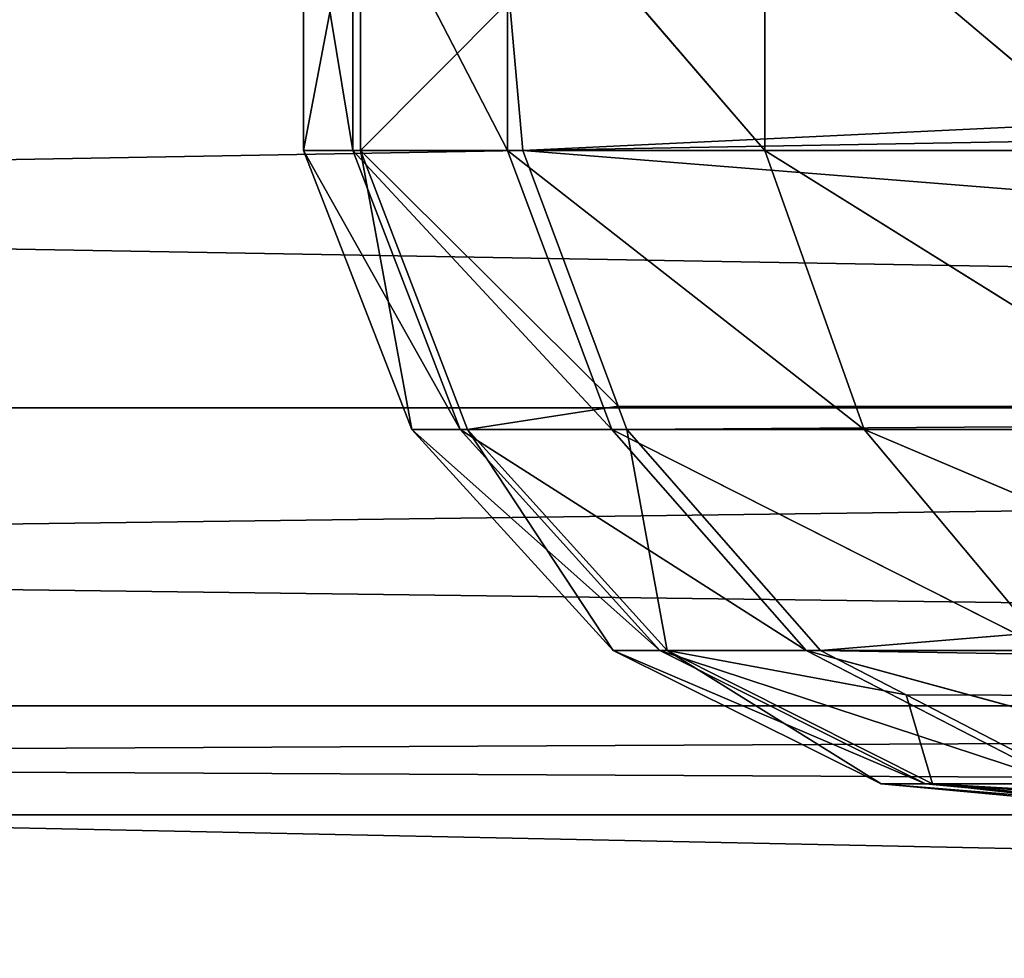
# Model space of a CAD drawing. Units: millimetres. Extents: x -905 to 896, y -846 to 794.
# Drawn here: x 548 to 568, y 716 to 735 of the extents above; entities that cross this region are included whole.
import ezdxf

# ---------------------------------------------------------------- set-up
doc = ezdxf.new("R2010")
doc.units = ezdxf.units.MM
doc.header["$LTSCALE"] = 25.4
doc.layers.get('0').update_dxf_attribs({"true_color": 0xffffff})

# ---------------------------------------------------------------- blocks, each defined once
blk = doc.blocks.new('___002605 ____ __ ________ ___ ______.STL')
at = {"color": 0}
for p, q in [((1469.497, -69.528, 312.298), (1470.67, -63.372, 296.383)), ((1469.497, -69.528, 312.298), (1470.67, -63.372, 296.383)), ((1469.497, -69.528, 312.298), (1469.497, -63.372, 312.298)), ((1470.511, -69.528, 328.225), (1469.497, -63.372, 312.298)), ((1469.497, -69.528, 312.298), (1469.497, -63.372, 312.298)), ((1470.511, -69.528, 328.225), (1469.497, -63.372, 312.298)), ((1470.511, -69.528, 328.225), (1470.511, -63.372, 328.225)), ((1473.692, -69.528, 343.863), (1470.511, -63.372, 328.225)), ((1470.511, -69.528, 328.225), (1470.511, -63.372, 328.225)), ((1473.692, -69.528, 343.863), (1470.511, -63.372, 328.225)), ((1470.67, -69.528, 296.383), (1470.67, -63.372, 296.383)), ((1470.67, -69.528, 296.383), (1470.67, -63.372, 296.383)), ((1473.692, -69.528, 343.863), (1473.692, -63.372, 343.863)), ((1478.982, -69.528, 358.92), (1473.692, -63.372, 343.863)), ((1473.692, -69.528, 343.863), (1473.692, -63.372, 343.863)), ((1478.982, -69.528, 358.92), (1473.692, -63.372, 343.863)), ((1478.982, -69.528, 358.92), (1478.982, -63.372, 358.92)), ((1486.28, -69.528, 373.112), (1478.982, -63.372, 358.92)), ((1478.982, -69.528, 358.92), (1478.982, -63.372, 358.92)), ((1486.28, -69.528, 373.112), (1478.982, -63.372, 358.92)), ((1649.183, -66.45, 33.5), (1172.928, -74.825, 31.256)), ((1172.928, -66.45, 0), (1649.183, -74.825, 2.244)), ((1172.928, -66.45, 0), (1649.183, -74.825, 2.244)), ((1649.183, -66.45, 33.5), (1172.928, -74.825, 31.256)), ((1473.733, -66.45, 280.699), (1470.67, -69.528, 296.383)), ((1473.733, -66.45, 280.699), (1470.67, -69.528, 296.383)), ((1473.733, -66.45, 280.699), (1474.007, -69.528, 280.777)), ((1473.733, -66.45, 280.699), (1474.007, -69.528, 280.777)), ((1474.007, -69.528, 280.777), (1538.508, -66.45, 54.802)), ((1474.007, -69.528, 280.777), (1538.508, -66.45, 54.802)), ((1471.72, -75.268, 312.31), (1469.497, -69.528, 312.298)), ((1469.497, -69.528, 312.298), (1470.67, -69.528, 296.383)), ((1469.497, -69.528, 312.298), (1470.67, -69.528, 296.383)), ((1472.715, -75.268, 327.932), (1469.497, -69.528, 312.298)), ((1471.72, -75.268, 312.31), (1469.497, -69.528, 312.298)), ((1472.715, -75.268, 327.932), (1469.497, -69.528, 312.298)), ((1470.511, -69.528, 328.225), (1469.497, -69.528, 312.298)), ((1470.511, -69.528, 328.225), (1469.497, -69.528, 312.298)), ((1472.715, -75.268, 327.932), (1470.511, -69.528, 328.225)), ((1475.836, -75.268, 343.272), (1470.511, -69.528, 328.225)), ((1472.715, -75.268, 327.932), (1470.511, -69.528, 328.225)), ((1475.836, -75.268, 343.272), (1470.511, -69.528, 328.225)), ((1473.692, -69.528, 343.863), (1470.511, -69.528, 328.225)), ((1473.692, -69.528, 343.863), (1470.511, -69.528, 328.225)), ((1470.67, -69.528, 296.383), (1475.968, -74.794, 281.34)), ((1472.871, -75.268, 296.698), (1470.67, -69.528, 296.383)), ((1474.007, -69.528, 280.777), (1470.67, -69.528, 296.383)), ((1474.007, -69.528, 280.777), (1470.67, -69.528, 296.383)), ((1470.67, -69.528, 296.383), (1475.968, -74.794, 281.34)), ((1471.72, -75.268, 312.31), (1470.67, -69.528, 296.383)), ((1472.871, -75.268, 296.698), (1470.67, -69.528, 296.383)), ((1471.72, -75.268, 312.31), (1470.67, -69.528, 296.383)), ((1475.836, -75.268, 343.272), (1473.692, -69.528, 343.863)), ((1481.025, -75.268, 358.041), (1473.692, -69.528, 343.863)), ((1475.836, -75.268, 343.272), (1473.692, -69.528, 343.863)), ((1481.025, -75.268, 358.041), (1473.692, -69.528, 343.863)), ((1478.982, -69.528, 358.92), (1473.692, -69.528, 343.863)), ((1478.982, -69.528, 358.92), (1473.692, -69.528, 343.863)), ((1474.007, -69.528, 280.777), (1475.968, -74.794, 281.34)), ((1474.007, -69.528, 280.777), (1475.968, -74.794, 281.34)), ((1474.007, -69.528, 280.777), (1540.665, -74.825, 55.421)), ((1474.007, -69.528, 280.777), (1540.665, -74.825, 55.421)), ((1481.025, -75.268, 358.041), (1478.982, -69.528, 358.92)), ((1488.183, -75.268, 371.962), (1478.982, -69.528, 358.92)), ((1481.025, -75.268, 358.041), (1478.982, -69.528, 358.92)), ((1488.183, -75.268, 371.962), (1478.982, -69.528, 358.92)), ((1486.28, -69.528, 373.112), (1478.982, -69.528, 358.92)), ((1486.28, -69.528, 373.112), (1478.982, -69.528, 358.92)), ((1172.928, -74.825, 31.256), (1649.183, -74.825, 31.256)), ((1172.928, -74.825, 31.256), (1649.183, -74.825, 31.256)), ((1172.928, -80.956, 25.125), (1649.183, -74.825, 31.256)), ((1172.928, -80.956, 25.125), (1649.183, -74.825, 31.256)), ((1172.928, -74.825, 2.244), (1649.183, -80.956, 8.375)), ((1172.928, -74.825, 2.244), (1649.183, -80.956, 8.375)), ((1172.928, -74.825, 2.244), (1649.183, -74.825, 2.244)), ((1172.928, -74.825, 2.244), (1649.183, -74.825, 2.244)), ((1475.968, -74.794, 281.34), (1472.871, -75.268, 296.698)), ((1475.968, -74.794, 281.34), (1472.871, -75.268, 296.698)), ((1475.968, -74.794, 281.34), (1476.145, -75.268, 281.39)), ((1540.665, -74.825, 55.421), (1475.968, -74.794, 281.34)), ((1475.968, -74.794, 281.34), (1476.145, -75.268, 281.39)), ((1540.665, -74.825, 55.421), (1475.968, -74.794, 281.34)), ((1476.145, -75.268, 281.39), (1540.665, -74.825, 55.421)), ((1476.145, -75.268, 281.39), (1540.665, -74.825, 55.421)), ((1480.131, -79.817, 282.533), (1540.665, -74.825, 55.421)), ((1480.131, -79.817, 282.533), (1540.665, -74.825, 55.421)), ((1475.867, -79.817, 312.33), (1471.72, -75.268, 312.31)), ((1471.72, -75.268, 312.31), (1472.871, -75.268, 296.698)), ((1471.72, -75.268, 312.31), (1472.871, -75.268, 296.698)), ((1476.826, -79.817, 327.385), (1471.72, -75.268, 312.31)), ((1475.867, -79.817, 312.33), (1471.72, -75.268, 312.31)), ((1476.826, -79.817, 327.385), (1471.72, -75.268, 312.31)), ((1472.715, -75.268, 327.932), (1471.72, -75.268, 312.31)), ((1472.715, -75.268, 327.932), (1471.72, -75.268, 312.31)), ((1476.826, -79.817, 327.385), (1472.715, -75.268, 327.932)), ((1479.833, -79.817, 342.168), (1472.715, -75.268, 327.932)), ((1476.826, -79.817, 327.385), (1472.715, -75.268, 327.932)), ((1479.833, -79.817, 342.168), (1472.715, -75.268, 327.932)), ((1475.836, -75.268, 343.272), (1472.715, -75.268, 327.932)), ((1475.836, -75.268, 343.272), (1472.715, -75.268, 327.932)), ((1476.145, -75.268, 281.39), (1472.871, -75.268, 296.698)), ((1476.145, -75.268, 281.39), (1472.871, -75.268, 296.698)), ((1476.976, -79.817, 297.285), (1472.871, -75.268, 296.698)), ((1475.867, -79.817, 312.33), (1472.871, -75.268, 296.698)), ((1476.976, -79.817, 297.285), (1472.871, -75.268, 296.698)), ((1475.867, -79.817, 312.33), (1472.871, -75.268, 296.698)), ((1479.833, -79.817, 342.168), (1475.836, -75.268, 343.272)), ((1484.834, -79.817, 356.401), (1475.836, -75.268, 343.272)), ((1479.833, -79.817, 342.168), (1475.836, -75.268, 343.272)), ((1484.834, -79.817, 356.401), (1475.836, -75.268, 343.272)), ((1481.025, -75.268, 358.041), (1475.836, -75.268, 343.272)), ((1481.025, -75.268, 358.041), (1475.836, -75.268, 343.272)), ((1476.145, -75.268, 281.39), (1476.976, -79.817, 297.285)), ((1476.145, -75.268, 281.39), (1476.976, -79.817, 297.285)), ((1476.145, -75.268, 281.39), (1480.131, -79.817, 282.533)), ((1476.145, -75.268, 281.39), (1480.131, -79.817, 282.533)), ((1484.834, -79.817, 356.401), (1481.025, -75.268, 358.041)), ((1491.733, -79.817, 369.817), (1481.025, -75.268, 358.041)), ((1484.834, -79.817, 356.401), (1481.025, -75.268, 358.041)), ((1491.733, -79.817, 369.817), (1481.025, -75.268, 358.041)), ((1488.183, -75.268, 371.962), (1481.025, -75.268, 358.041)), ((1488.183, -75.268, 371.962), (1481.025, -75.268, 358.041)), ((1481.378, -82.561, 312.358), (1475.867, -79.817, 312.33)), ((1475.867, -79.817, 312.33), (1476.976, -79.817, 297.285)), ((1475.867, -79.817, 312.33), (1476.976, -79.817, 297.285)), ((1482.288, -82.561, 326.659), (1475.867, -79.817, 312.33)), ((1481.378, -82.561, 312.358), (1475.867, -79.817, 312.33)), ((1482.288, -82.561, 326.659), (1475.867, -79.817, 312.33)), ((1476.826, -79.817, 327.385), (1475.867, -79.817, 312.33)), ((1476.826, -79.817, 327.385), (1475.867, -79.817, 312.33)), ((1482.288, -82.561, 326.659), (1476.826, -79.817, 327.385)), ((1485.145, -82.561, 340.702), (1476.826, -79.817, 327.385)), ((1482.288, -82.561, 326.659), (1476.826, -79.817, 327.385)), ((1485.145, -82.561, 340.702), (1476.826, -79.817, 327.385)), ((1479.833, -79.817, 342.168), (1476.826, -79.817, 327.385)), ((1479.833, -79.817, 342.168), (1476.826, -79.817, 327.385)), ((1476.976, -79.817, 297.285), (1481.892, -80.729, 283.038)), ((1482.431, -82.561, 298.066), (1476.976, -79.817, 297.285)), ((1480.131, -79.817, 282.533), (1476.976, -79.817, 297.285)), ((1480.131, -79.817, 282.533), (1476.976, -79.817, 297.285)), ((1476.976, -79.817, 297.285), (1481.892, -80.729, 283.038)), ((1481.378, -82.561, 312.358), (1476.976, -79.817, 297.285)), ((1482.431, -82.561, 298.066), (1476.976, -79.817, 297.285)), ((1481.378, -82.561, 312.358), (1476.976, -79.817, 297.285)), ((1485.145, -82.561, 340.702), (1479.833, -79.817, 342.168)), ((1489.895, -82.561, 354.223), (1479.833, -79.817, 342.168)), ((1485.145, -82.561, 340.702), (1479.833, -79.817, 342.168)), ((1489.895, -82.561, 354.223), (1479.833, -79.817, 342.168)), ((1484.834, -79.817, 356.401), (1479.833, -79.817, 342.168)), ((1484.834, -79.817, 356.401), (1479.833, -79.817, 342.168)), ((1480.131, -79.817, 282.533), (1481.892, -80.729, 283.038)), ((1546.558, -80.956, 57.111), (1480.131, -79.817, 282.533)), ((1480.131, -79.817, 282.533), (1481.892, -80.729, 283.038)), ((1546.558, -80.956, 57.111), (1480.131, -79.817, 282.533)), ((1481.892, -80.729, 283.038), (1482.431, -82.561, 298.066)), ((1481.892, -80.729, 283.038), (1482.431, -82.561, 298.066)), ((1481.892, -80.729, 283.038), (1485.428, -82.561, 284.052)), ((1481.892, -80.729, 283.038), (1485.428, -82.561, 284.052)), ((1481.892, -80.729, 283.038), (1546.558, -80.956, 57.111)), ((1481.892, -80.729, 283.038), (1546.558, -80.956, 57.111)), ((1172.928, -80.956, 25.125), (1649.183, -80.956, 25.125)), ((1172.928, -80.956, 25.125), (1649.183, -80.956, 25.125)), ((1172.928, -83.2, 16.75), (1649.183, -80.956, 25.125)), ((1172.928, -83.2, 16.75), (1649.183, -80.956, 25.125)), ((1172.928, -80.956, 8.375), (1649.183, -83.2, 16.75)), ((1172.928, -80.956, 8.375), (1649.183, -83.2, 16.75)), ((1172.928, -80.956, 8.375), (1649.183, -80.956, 8.375)), ((1172.928, -80.956, 8.375), (1649.183, -80.956, 8.375)), ((1487.507, -83.129, 312.388), (1481.378, -82.561, 312.358)), ((1481.378, -82.561, 312.358), (1482.431, -82.561, 298.066)), ((1481.378, -82.561, 312.358), (1482.431, -82.561, 298.066)), ((1488.364, -83.129, 325.852), (1481.378, -82.561, 312.358)), ((1487.507, -83.129, 312.388), (1481.378, -82.561, 312.358)), ((1488.364, -83.129, 325.852), (1481.378, -82.561, 312.358)), ((1482.288, -82.561, 326.659), (1481.378, -82.561, 312.358)), ((1482.288, -82.561, 326.659), (1481.378, -82.561, 312.358)), ((1488.364, -83.129, 325.852), (1482.288, -82.561, 326.659)), ((1491.054, -83.129, 339.072), (1482.288, -82.561, 326.659)), ((1488.364, -83.129, 325.852), (1482.288, -82.561, 326.659)), ((1491.054, -83.129, 339.072), (1482.288, -82.561, 326.659)), ((1485.145, -82.561, 340.702), (1482.288, -82.561, 326.659)), ((1485.145, -82.561, 340.702), (1482.288, -82.561, 326.659)), ((1482.431, -82.561, 298.066), (1489.853, -82.987, 285.321)), ((1488.498, -83.129, 298.934), (1482.431, -82.561, 298.066)), ((1485.428, -82.561, 284.052), (1482.431, -82.561, 298.066)), ((1485.428, -82.561, 284.052), (1482.431, -82.561, 298.066)), ((1482.431, -82.561, 298.066), (1489.853, -82.987, 285.321)), ((1487.507, -83.129, 312.388), (1482.431, -82.561, 298.066)), ((1488.498, -83.129, 298.934), (1482.431, -82.561, 298.066)), ((1487.507, -83.129, 312.388), (1482.431, -82.561, 298.066)), ((1172.928, -83.2, 16.75), (1649.183, -83.2, 16.75)), ((1172.928, -83.2, 16.75), (1649.183, -83.2, 16.75)), ((1690.373, -88.2, 372.491), (1450.957, -83.2, 389.233)), ((1450.957, -83.2, 389.233), (1690.373, -83.2, 372.491)), ((1690.373, -88.2, 372.491), (1450.957, -83.2, 389.233)), ((1450.957, -83.2, 389.233), (1690.373, -83.2, 372.491)), ((1693.861, -83.2, 422.369), (1454.445, -83.2, 439.111)), ((1690.373, -83.2, 372.491), (1454.445, -83.2, 439.111)), ((1693.861, -83.2, 422.369), (1454.445, -83.2, 439.111)), ((1690.373, -83.2, 372.491), (1454.445, -83.2, 439.111))]:
    blk.add_line(p, q, dxfattribs=at)
at = {"color": 27, "true_color": 0x8f4e35}
mesh = blk.add_polyface(dxfattribs=at)
corners = [(1559.189, -1648.2, 431.786), (1449.457, -1648.2, 439.46), (1559.189, -8.2, 431.786)]
mesh.append_faces([[corners[k] for k in face] for face in [(0, 1, 2)]], dxfattribs={"color": 27})
mesh = blk.add_polyface(dxfattribs=at)
corners = [(1559.189, -8.2, 431.786), (1449.457, -1648.2, 439.46), (1449.457, -8.2, 439.46)]
mesh.append_faces([[corners[k] for k in face] for face in [(0, 1, 2)]], dxfattribs={"color": 27})
mesh = blk.add_polyface(dxfattribs=at)
corners = [(1561.98, -1648.2, 471.689), (1452.248, -8.2, 479.362), (1452.248, -1648.2, 479.362)]
mesh.append_faces([[corners[k] for k in face] for face in [(0, 1, 2)]], dxfattribs={"color": 27})
mesh = blk.add_polyface(dxfattribs=at)
corners = [(1561.98, -8.2, 471.689), (1452.248, -8.2, 479.362), (1561.98, -1648.2, 471.689)]
mesh.append_faces([[corners[k] for k in face] for face in [(0, 1, 2)]], dxfattribs={"color": 27})
at = {"color": 0}
mesh = blk.add_polyface(dxfattribs=at)
corners = [(1470.67, -63.372, 296.383), (1470.67, -69.528, 296.383), (1469.497, -69.528, 312.298)]
mesh.append_faces([[corners[k] for k in face] for face in [(0, 1, 2)]], dxfattribs={"color": 0})
mesh = blk.add_polyface(dxfattribs=at)
corners = [(1470.67, -63.372, 296.383), (1469.497, -69.528, 312.298), (1469.497, -63.372, 312.298)]
mesh.append_faces([[corners[k] for k in face] for face in [(0, 1, 2)]], dxfattribs={"color": 0})
mesh = blk.add_polyface(dxfattribs=at)
corners = [(1469.497, -63.372, 312.298), (1469.497, -69.528, 312.298), (1470.511, -69.528, 328.225)]
mesh.append_faces([[corners[k] for k in face] for face in [(0, 1, 2)]], dxfattribs={"color": 0})
mesh = blk.add_polyface(dxfattribs=at)
corners = [(1469.497, -63.372, 312.298), (1470.511, -69.528, 328.225), (1470.511, -63.372, 328.225)]
mesh.append_faces([[corners[k] for k in face] for face in [(0, 1, 2)]], dxfattribs={"color": 0})
mesh = blk.add_polyface(dxfattribs=at)
corners = [(1470.511, -63.372, 328.225), (1470.511, -69.528, 328.225), (1473.692, -69.528, 343.863)]
mesh.append_faces([[corners[k] for k in face] for face in [(0, 1, 2)]], dxfattribs={"color": 0})
mesh = blk.add_polyface(dxfattribs=at)
corners = [(1470.511, -63.372, 328.225), (1473.692, -69.528, 343.863), (1473.692, -63.372, 343.863)]
mesh.append_faces([[corners[k] for k in face] for face in [(0, 1, 2)]], dxfattribs={"color": 0})
mesh = blk.add_polyface(dxfattribs=at)
corners = [(1470.67, -63.372, 296.383), (1473.733, -66.45, 280.699), (1470.67, -69.528, 296.383)]
mesh.append_faces([[corners[k] for k in face] for face in [(0, 1, 2)]], dxfattribs={"color": 0})
mesh = blk.add_polyface(dxfattribs=at)
corners = [(1473.692, -63.372, 343.863), (1473.692, -69.528, 343.863), (1478.982, -69.528, 358.92)]
mesh.append_faces([[corners[k] for k in face] for face in [(0, 1, 2)]], dxfattribs={"color": 0})
mesh = blk.add_polyface(dxfattribs=at)
corners = [(1473.692, -63.372, 343.863), (1478.982, -69.528, 358.92), (1478.982, -63.372, 358.92)]
mesh.append_faces([[corners[k] for k in face] for face in [(0, 1, 2)]], dxfattribs={"color": 0})
mesh = blk.add_polyface(dxfattribs=at)
corners = [(1478.982, -63.372, 358.92), (1478.982, -69.528, 358.92), (1486.28, -69.528, 373.112)]
mesh.append_faces([[corners[k] for k in face] for face in [(0, 1, 2)]], dxfattribs={"color": 0})
mesh = blk.add_polyface(dxfattribs=at)
corners = [(1478.982, -63.372, 358.92), (1486.28, -69.528, 373.112), (1486.28, -63.372, 373.112)]
mesh.append_faces([[corners[k] for k in face] for face in [(0, 1, 2)]], dxfattribs={"color": 0})
mesh = blk.add_polyface(dxfattribs=at)
corners = [(1649.183, -66.45, 33.5), (1172.928, -74.825, 31.256), (1649.183, -74.825, 31.256)]
mesh.append_faces([[corners[k] for k in face] for face in [(0, 1, 2)]], dxfattribs={"color": 0})
mesh = blk.add_polyface(dxfattribs=at)
corners = [(1649.183, -74.825, 2.244), (1172.928, -74.825, 2.244), (1172.928, -66.45, 0)]
mesh.append_faces([[corners[k] for k in face] for face in [(0, 1, 2)]], dxfattribs={"color": 0})
mesh = blk.add_polyface(dxfattribs=at)
corners = [(1649.183, -74.825, 2.244), (1172.928, -66.45, 0), (1649.183, -66.45, 0)]
mesh.append_faces([[corners[k] for k in face] for face in [(0, 1, 2)]], dxfattribs={"color": 0})
mesh = blk.add_polyface(dxfattribs=at)
corners = [(1649.183, -66.45, 33.5), (1172.928, -66.45, 33.5), (1172.928, -74.825, 31.256)]
mesh.append_faces([[corners[k] for k in face] for face in [(0, 1, 2)]], dxfattribs={"color": 0})
mesh = blk.add_polyface(dxfattribs=at)
corners = [(1473.733, -66.45, 280.699), (1474.007, -69.528, 280.777), (1470.67, -69.528, 296.383)]
mesh.append_faces([[corners[k] for k in face] for face in [(0, 1, 2)]], dxfattribs={"color": 0})
mesh = blk.add_polyface(dxfattribs=at)
corners = [(1538.508, -66.45, 54.802), (1474.007, -69.528, 280.777), (1473.733, -66.45, 280.699)]
mesh.append_faces([[corners[k] for k in face] for face in [(0, 1, 2)]], dxfattribs={"color": 0})
mesh = blk.add_polyface(dxfattribs=at)
corners = [(1538.508, -66.45, 54.802), (1540.665, -74.825, 55.421), (1474.007, -69.528, 280.777)]
mesh.append_faces([[corners[k] for k in face] for face in [(0, 1, 2)]], dxfattribs={"color": 0})
mesh = blk.add_polyface(dxfattribs=at)
corners = [(1470.67, -69.528, 296.383), (1471.72, -75.268, 312.31), (1469.497, -69.528, 312.298)]
mesh.append_faces([[corners[k] for k in face] for face in [(0, 1, 2)]], dxfattribs={"color": 0})
mesh = blk.add_polyface(dxfattribs=at)
corners = [(1469.497, -69.528, 312.298), (1471.72, -75.268, 312.31), (1472.715, -75.268, 327.932)]
mesh.append_faces([[corners[k] for k in face] for face in [(0, 1, 2)]], dxfattribs={"color": 0})
mesh = blk.add_polyface(dxfattribs=at)
corners = [(1469.497, -69.528, 312.298), (1472.715, -75.268, 327.932), (1470.511, -69.528, 328.225)]
mesh.append_faces([[corners[k] for k in face] for face in [(0, 1, 2)]], dxfattribs={"color": 0})
mesh = blk.add_polyface(dxfattribs=at)
corners = [(1470.511, -69.528, 328.225), (1472.715, -75.268, 327.932), (1475.836, -75.268, 343.272)]
mesh.append_faces([[corners[k] for k in face] for face in [(0, 1, 2)]], dxfattribs={"color": 0})
mesh = blk.add_polyface(dxfattribs=at)
corners = [(1470.511, -69.528, 328.225), (1475.836, -75.268, 343.272), (1473.692, -69.528, 343.863)]
mesh.append_faces([[corners[k] for k in face] for face in [(0, 1, 2)]], dxfattribs={"color": 0})
mesh = blk.add_polyface(dxfattribs=at)
corners = [(1470.67, -69.528, 296.383), (1475.968, -74.794, 281.34), (1472.871, -75.268, 296.698)]
mesh.append_faces([[corners[k] for k in face] for face in [(0, 1, 2)]], dxfattribs={"color": 0})
mesh = blk.add_polyface(dxfattribs=at)
corners = [(1474.007, -69.528, 280.777), (1475.968, -74.794, 281.34), (1470.67, -69.528, 296.383)]
mesh.append_faces([[corners[k] for k in face] for face in [(0, 1, 2)]], dxfattribs={"color": 0})
mesh = blk.add_polyface(dxfattribs=at)
corners = [(1470.67, -69.528, 296.383), (1472.871, -75.268, 296.698), (1471.72, -75.268, 312.31)]
mesh.append_faces([[corners[k] for k in face] for face in [(0, 1, 2)]], dxfattribs={"color": 0})
mesh = blk.add_polyface(dxfattribs=at)
corners = [(1473.692, -69.528, 343.863), (1475.836, -75.268, 343.272), (1481.025, -75.268, 358.041)]
mesh.append_faces([[corners[k] for k in face] for face in [(0, 1, 2)]], dxfattribs={"color": 0})
mesh = blk.add_polyface(dxfattribs=at)
corners = [(1473.692, -69.528, 343.863), (1481.025, -75.268, 358.041), (1478.982, -69.528, 358.92)]
mesh.append_faces([[corners[k] for k in face] for face in [(0, 1, 2)]], dxfattribs={"color": 0})
mesh = blk.add_polyface(dxfattribs=at)
corners = [(1474.007, -69.528, 280.777), (1540.665, -74.825, 55.421), (1475.968, -74.794, 281.34)]
mesh.append_faces([[corners[k] for k in face] for face in [(0, 1, 2)]], dxfattribs={"color": 0})
mesh = blk.add_polyface(dxfattribs=at)
corners = [(1478.982, -69.528, 358.92), (1481.025, -75.268, 358.041), (1488.183, -75.268, 371.962)]
mesh.append_faces([[corners[k] for k in face] for face in [(0, 1, 2)]], dxfattribs={"color": 0})
mesh = blk.add_polyface(dxfattribs=at)
corners = [(1478.982, -69.528, 358.92), (1488.183, -75.268, 371.962), (1486.28, -69.528, 373.112)]
mesh.append_faces([[corners[k] for k in face] for face in [(0, 1, 2)]], dxfattribs={"color": 0})
mesh = blk.add_polyface(dxfattribs=at)
corners = [(1172.928, -74.825, 31.256), (1172.928, -80.956, 25.125), (1649.183, -74.825, 31.256)]
mesh.append_faces([[corners[k] for k in face] for face in [(0, 1, 2)]], dxfattribs={"color": 0})
mesh = blk.add_polyface(dxfattribs=at)
corners = [(1649.183, -74.825, 31.256), (1172.928, -80.956, 25.125), (1649.183, -80.956, 25.125)]
mesh.append_faces([[corners[k] for k in face] for face in [(0, 1, 2)]], dxfattribs={"color": 0})
mesh = blk.add_polyface(dxfattribs=at)
corners = [(1649.183, -80.956, 8.375), (1172.928, -80.956, 8.375), (1172.928, -74.825, 2.244)]
mesh.append_faces([[corners[k] for k in face] for face in [(0, 1, 2)]], dxfattribs={"color": 0})
mesh = blk.add_polyface(dxfattribs=at)
corners = [(1649.183, -80.956, 8.375), (1172.928, -74.825, 2.244), (1649.183, -74.825, 2.244)]
mesh.append_faces([[corners[k] for k in face] for face in [(0, 1, 2)]], dxfattribs={"color": 0})
mesh = blk.add_polyface(dxfattribs=at)
corners = [(1475.968, -74.794, 281.34), (1476.145, -75.268, 281.39), (1472.871, -75.268, 296.698)]
mesh.append_faces([[corners[k] for k in face] for face in [(0, 1, 2)]], dxfattribs={"color": 0})
mesh = blk.add_polyface(dxfattribs=at)
corners = [(1475.968, -74.794, 281.34), (1540.665, -74.825, 55.421), (1476.145, -75.268, 281.39)]
mesh.append_faces([[corners[k] for k in face] for face in [(0, 1, 2)]], dxfattribs={"color": 0})
mesh = blk.add_polyface(dxfattribs=at)
corners = [(1540.665, -74.825, 55.421), (1480.131, -79.817, 282.533), (1476.145, -75.268, 281.39)]
mesh.append_faces([[corners[k] for k in face] for face in [(0, 1, 2)]], dxfattribs={"color": 0})
mesh = blk.add_polyface(dxfattribs=at)
corners = [(1480.131, -79.817, 282.533), (1540.665, -74.825, 55.421), (1546.558, -80.956, 57.111)]
mesh.append_faces([[corners[k] for k in face] for face in [(0, 1, 2)]], dxfattribs={"color": 0})
mesh = blk.add_polyface(dxfattribs=at)
corners = [(1472.871, -75.268, 296.698), (1475.867, -79.817, 312.33), (1471.72, -75.268, 312.31)]
mesh.append_faces([[corners[k] for k in face] for face in [(0, 1, 2)]], dxfattribs={"color": 0})
mesh = blk.add_polyface(dxfattribs=at)
corners = [(1471.72, -75.268, 312.31), (1475.867, -79.817, 312.33), (1476.826, -79.817, 327.385)]
mesh.append_faces([[corners[k] for k in face] for face in [(0, 1, 2)]], dxfattribs={"color": 0})
mesh = blk.add_polyface(dxfattribs=at)
corners = [(1471.72, -75.268, 312.31), (1476.826, -79.817, 327.385), (1472.715, -75.268, 327.932)]
mesh.append_faces([[corners[k] for k in face] for face in [(0, 1, 2)]], dxfattribs={"color": 0})
mesh = blk.add_polyface(dxfattribs=at)
corners = [(1472.715, -75.268, 327.932), (1476.826, -79.817, 327.385), (1479.833, -79.817, 342.168)]
mesh.append_faces([[corners[k] for k in face] for face in [(0, 1, 2)]], dxfattribs={"color": 0})
mesh = blk.add_polyface(dxfattribs=at)
corners = [(1472.715, -75.268, 327.932), (1479.833, -79.817, 342.168), (1475.836, -75.268, 343.272)]
mesh.append_faces([[corners[k] for k in face] for face in [(0, 1, 2)]], dxfattribs={"color": 0})
mesh = blk.add_polyface(dxfattribs=at)
corners = [(1476.145, -75.268, 281.39), (1476.976, -79.817, 297.285), (1472.871, -75.268, 296.698)]
mesh.append_faces([[corners[k] for k in face] for face in [(0, 1, 2)]], dxfattribs={"color": 0})
mesh = blk.add_polyface(dxfattribs=at)
corners = [(1472.871, -75.268, 296.698), (1476.976, -79.817, 297.285), (1475.867, -79.817, 312.33)]
mesh.append_faces([[corners[k] for k in face] for face in [(0, 1, 2)]], dxfattribs={"color": 0})
mesh = blk.add_polyface(dxfattribs=at)
corners = [(1475.836, -75.268, 343.272), (1479.833, -79.817, 342.168), (1484.834, -79.817, 356.401)]
mesh.append_faces([[corners[k] for k in face] for face in [(0, 1, 2)]], dxfattribs={"color": 0})
mesh = blk.add_polyface(dxfattribs=at)
corners = [(1475.836, -75.268, 343.272), (1484.834, -79.817, 356.401), (1481.025, -75.268, 358.041)]
mesh.append_faces([[corners[k] for k in face] for face in [(0, 1, 2)]], dxfattribs={"color": 0})
mesh = blk.add_polyface(dxfattribs=at)
corners = [(1476.145, -75.268, 281.39), (1480.131, -79.817, 282.533), (1476.976, -79.817, 297.285)]
mesh.append_faces([[corners[k] for k in face] for face in [(0, 1, 2)]], dxfattribs={"color": 0})
mesh = blk.add_polyface(dxfattribs=at)
corners = [(1491.733, -79.817, 369.817), (1481.025, -75.268, 358.041), (1484.834, -79.817, 356.401)]
mesh.append_faces([[corners[k] for k in face] for face in [(0, 1, 2)]], dxfattribs={"color": 0})
mesh = blk.add_polyface(dxfattribs=at)
corners = [(1488.183, -75.268, 371.962), (1481.025, -75.268, 358.041), (1491.733, -79.817, 369.817)]
mesh.append_faces([[corners[k] for k in face] for face in [(0, 1, 2)]], dxfattribs={"color": 0})
mesh = blk.add_polyface(dxfattribs=at)
corners = [(1481.378, -82.561, 312.358), (1475.867, -79.817, 312.33), (1476.976, -79.817, 297.285)]
mesh.append_faces([[corners[k] for k in face] for face in [(0, 1, 2)]], dxfattribs={"color": 0})
mesh = blk.add_polyface(dxfattribs=at)
corners = [(1482.288, -82.561, 326.659), (1475.867, -79.817, 312.33), (1481.378, -82.561, 312.358)]
mesh.append_faces([[corners[k] for k in face] for face in [(0, 1, 2)]], dxfattribs={"color": 0})
mesh = blk.add_polyface(dxfattribs=at)
corners = [(1476.826, -79.817, 327.385), (1475.867, -79.817, 312.33), (1482.288, -82.561, 326.659)]
mesh.append_faces([[corners[k] for k in face] for face in [(0, 1, 2)]], dxfattribs={"color": 0})
mesh = blk.add_polyface(dxfattribs=at)
corners = [(1485.145, -82.561, 340.702), (1476.826, -79.817, 327.385), (1482.288, -82.561, 326.659)]
mesh.append_faces([[corners[k] for k in face] for face in [(0, 1, 2)]], dxfattribs={"color": 0})
mesh = blk.add_polyface(dxfattribs=at)
corners = [(1479.833, -79.817, 342.168), (1476.826, -79.817, 327.385), (1485.145, -82.561, 340.702)]
mesh.append_faces([[corners[k] for k in face] for face in [(0, 1, 2)]], dxfattribs={"color": 0})
mesh = blk.add_polyface(dxfattribs=at)
corners = [(1482.431, -82.561, 298.066), (1476.976, -79.817, 297.285), (1481.892, -80.729, 283.038)]
mesh.append_faces([[corners[k] for k in face] for face in [(0, 1, 2)]], dxfattribs={"color": 0})
mesh = blk.add_polyface(dxfattribs=at)
corners = [(1476.976, -79.817, 297.285), (1480.131, -79.817, 282.533), (1481.892, -80.729, 283.038)]
mesh.append_faces([[corners[k] for k in face] for face in [(0, 1, 2)]], dxfattribs={"color": 0})
mesh = blk.add_polyface(dxfattribs=at)
corners = [(1481.378, -82.561, 312.358), (1476.976, -79.817, 297.285), (1482.431, -82.561, 298.066)]
mesh.append_faces([[corners[k] for k in face] for face in [(0, 1, 2)]], dxfattribs={"color": 0})
mesh = blk.add_polyface(dxfattribs=at)
corners = [(1489.895, -82.561, 354.223), (1479.833, -79.817, 342.168), (1485.145, -82.561, 340.702)]
mesh.append_faces([[corners[k] for k in face] for face in [(0, 1, 2)]], dxfattribs={"color": 0})
mesh = blk.add_polyface(dxfattribs=at)
corners = [(1484.834, -79.817, 356.401), (1479.833, -79.817, 342.168), (1489.895, -82.561, 354.223)]
mesh.append_faces([[corners[k] for k in face] for face in [(0, 1, 2)]], dxfattribs={"color": 0})
mesh = blk.add_polyface(dxfattribs=at)
corners = [(1481.892, -80.729, 283.038), (1480.131, -79.817, 282.533), (1546.558, -80.956, 57.111)]
mesh.append_faces([[corners[k] for k in face] for face in [(0, 1, 2)]], dxfattribs={"color": 0})
mesh = blk.add_polyface(dxfattribs=at)
corners = [(1482.431, -82.561, 298.066), (1481.892, -80.729, 283.038), (1485.428, -82.561, 284.052)]
mesh.append_faces([[corners[k] for k in face] for face in [(0, 1, 2)]], dxfattribs={"color": 0})
mesh = blk.add_polyface(dxfattribs=at)
corners = [(1485.428, -82.561, 284.052), (1481.892, -80.729, 283.038), (1546.558, -80.956, 57.111)]
mesh.append_faces([[corners[k] for k in face] for face in [(0, 1, 2)]], dxfattribs={"color": 0})
mesh = blk.add_polyface(dxfattribs=at)
corners = [(1172.928, -80.956, 25.125), (1172.928, -83.2, 16.75), (1649.183, -80.956, 25.125)]
mesh.append_faces([[corners[k] for k in face] for face in [(0, 1, 2)]], dxfattribs={"color": 0})
mesh = blk.add_polyface(dxfattribs=at)
corners = [(1649.183, -80.956, 25.125), (1172.928, -83.2, 16.75), (1649.183, -83.2, 16.75)]
mesh.append_faces([[corners[k] for k in face] for face in [(0, 1, 2)]], dxfattribs={"color": 0})
mesh = blk.add_polyface(dxfattribs=at)
corners = [(1172.928, -83.2, 16.75), (1172.928, -80.956, 8.375), (1649.183, -83.2, 16.75)]
mesh.append_faces([[corners[k] for k in face] for face in [(0, 1, 2)]], dxfattribs={"color": 0})
mesh = blk.add_polyface(dxfattribs=at)
corners = [(1649.183, -83.2, 16.75), (1172.928, -80.956, 8.375), (1649.183, -80.956, 8.375)]
mesh.append_faces([[corners[k] for k in face] for face in [(0, 1, 2)]], dxfattribs={"color": 0})
mesh = blk.add_polyface(dxfattribs=at)
corners = [(1487.507, -83.129, 312.388), (1481.378, -82.561, 312.358), (1482.431, -82.561, 298.066)]
mesh.append_faces([[corners[k] for k in face] for face in [(0, 1, 2)]], dxfattribs={"color": 0})
mesh = blk.add_polyface(dxfattribs=at)
corners = [(1488.364, -83.129, 325.852), (1481.378, -82.561, 312.358), (1487.507, -83.129, 312.388)]
mesh.append_faces([[corners[k] for k in face] for face in [(0, 1, 2)]], dxfattribs={"color": 0})
mesh = blk.add_polyface(dxfattribs=at)
corners = [(1482.288, -82.561, 326.659), (1481.378, -82.561, 312.358), (1488.364, -83.129, 325.852)]
mesh.append_faces([[corners[k] for k in face] for face in [(0, 1, 2)]], dxfattribs={"color": 0})
mesh = blk.add_polyface(dxfattribs=at)
corners = [(1491.054, -83.129, 339.072), (1482.288, -82.561, 326.659), (1488.364, -83.129, 325.852)]
mesh.append_faces([[corners[k] for k in face] for face in [(0, 1, 2)]], dxfattribs={"color": 0})
mesh = blk.add_polyface(dxfattribs=at)
corners = [(1485.145, -82.561, 340.702), (1482.288, -82.561, 326.659), (1491.054, -83.129, 339.072)]
mesh.append_faces([[corners[k] for k in face] for face in [(0, 1, 2)]], dxfattribs={"color": 0})
mesh = blk.add_polyface(dxfattribs=at)
corners = [(1488.498, -83.129, 298.934), (1482.431, -82.561, 298.066), (1489.853, -82.987, 285.321)]
mesh.append_faces([[corners[k] for k in face] for face in [(0, 1, 2)]], dxfattribs={"color": 0})
mesh = blk.add_polyface(dxfattribs=at)
corners = [(1482.431, -82.561, 298.066), (1485.428, -82.561, 284.052), (1489.853, -82.987, 285.321)]
mesh.append_faces([[corners[k] for k in face] for face in [(0, 1, 2)]], dxfattribs={"color": 0})
mesh = blk.add_polyface(dxfattribs=at)
corners = [(1487.507, -83.129, 312.388), (1482.431, -82.561, 298.066), (1488.498, -83.129, 298.934)]
mesh.append_faces([[corners[k] for k in face] for face in [(0, 1, 2)]], dxfattribs={"color": 0})
mesh = blk.add_polyface(dxfattribs=at)
corners = [(1690.373, -88.2, 372.491), (1450.957, -83.2, 389.233), (1690.373, -83.2, 372.491)]
mesh.append_faces([[corners[k] for k in face] for face in [(0, 1, 2)]], dxfattribs={"color": 0})
mesh = blk.add_polyface(dxfattribs=at)
corners = [(1690.373, -88.2, 372.491), (1450.957, -88.2, 389.233), (1450.957, -83.2, 389.233)]
mesh.append_faces([[corners[k] for k in face] for face in [(0, 1, 2)]], dxfattribs={"color": 0})
mesh = blk.add_polyface(dxfattribs=at)
corners = [(1454.445, -83.2, 439.111), (1690.373, -83.2, 372.491), (1450.957, -83.2, 389.233)]
mesh.append_faces([[corners[k] for k in face] for face in [(0, 1, 2)]], dxfattribs={"color": 0})
mesh = blk.add_polyface(dxfattribs=at)
corners = [(1693.861, -83.2, 422.369), (1454.445, -133.2, 439.111), (1693.861, -133.2, 422.369)]
mesh.append_faces([[corners[k] for k in face] for face in [(0, 1, 2)]], dxfattribs={"color": 0})
mesh = blk.add_polyface(dxfattribs=at)
corners = [(1693.861, -83.2, 422.369), (1454.445, -83.2, 439.111), (1454.445, -133.2, 439.111)]
mesh.append_faces([[corners[k] for k in face] for face in [(0, 1, 2)]], dxfattribs={"color": 0})
mesh = blk.add_polyface(dxfattribs=at)
corners = [(1454.445, -83.2, 439.111), (1693.861, -83.2, 422.369), (1690.373, -83.2, 372.491)]
mesh.append_faces([[corners[k] for k in face] for face in [(0, 1, 2)]], dxfattribs={"color": 0})

msp = doc.modelspace()

# ---------------------------------------------------------------- block references
at = {"color": 253, "true_color": 0x9ea0a1}
msp.add_blockref('___002605 ____ __ ________ ___ ______.STL', (-915.685, 802, 0.385), dxfattribs=at)

doc.saveas('drawing.dxf')
